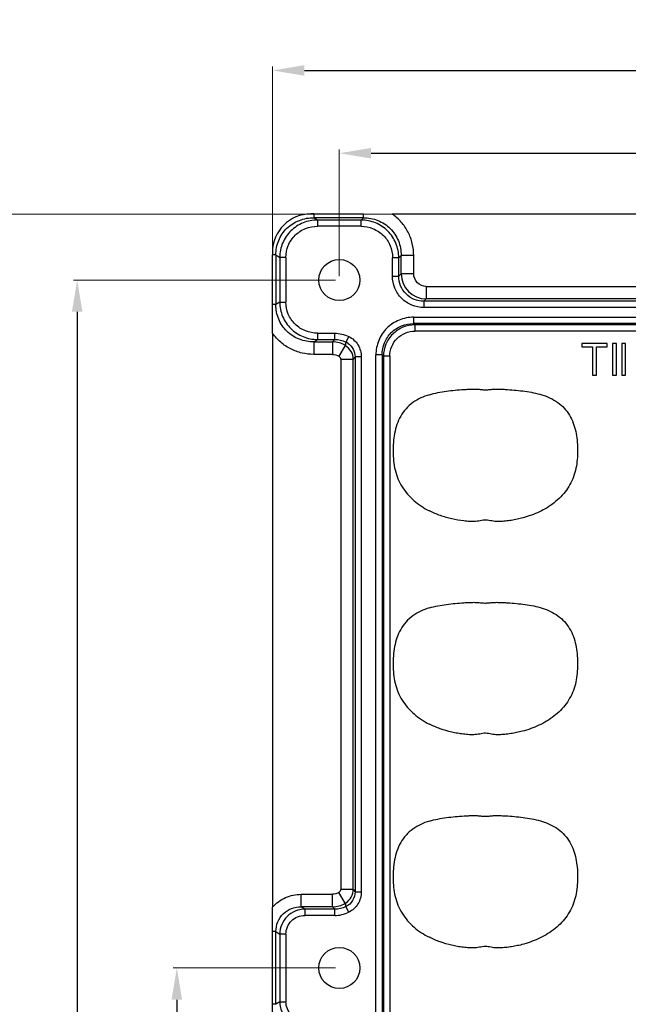
# Model space of a CAD drawing. Units: millimetres. Extents: x -2462 to -1993, y 2859 to 3193.
# Drawn here: x -2406 to -2358, y 3067 to 3145 of the extents above; entities that cross this region are included whole.
import ezdxf

# ---------------------------------------------------------------- set-up
doc = ezdxf.new("R2010")
doc.units = ezdxf.units.MM
doc.styles.get("Standard").update_dxf_attribs({"font": 'arial.ttf'})
doc.styles.add('标准', font='txt.shx', dxfattribs={"height": 2.5, "bigfont": 'hztxt.shx'})
doc.dimstyles.new('常用', dxfattribs={"dimscale": 3, "dimtxt": 1.5, "dimasz": 1, "dimexe": 0.3, "dimexo": 0.3, "dimgap": 0.5, "dimtad": 1, "dimzin": 9, "dimdsep": 46, "dimtxsty": 'Standard', "dimcen": 0, "dimclrd": 4, "dimclre": 4, "dimclrt": 4, "dimadec": 0, "dimazin": 0, "dimtfac": 1, "dimtmove": 0, "dimatfit": 3, "dimfxl": 1, "dimtolj": 1, "dimlwe": 13, "dimarcsym": 0})

# ---------------------------------------------------------------- blocks, each defined once
blk = doc.blocks.new('*D23')
at = {"color": 4, "lineweight": 13, "ltscale": 68.998458}
for p, q in [((-2375.637, 3129.746), (-2409.07, 3129.746)), ((-2375.637, 2956.746), (-2409.07, 2956.746))]:
    blk.add_line(p, q, dxfattribs=at)
at = {"color": 4, "lineweight": -2, "ltscale": 68.998458}
for p, q in [((-2408.77, 3127.246), (-2408.77, 2959.246)), ((-2409.27, 3047.484), (-2412.77, 3047.484)), ((-2412.77, 3047.484), (-2412.77, 3041.749)), ((-2409.27, 3041.749), (-2409.27, 3047.484)), ((-2412.77, 3041.749), (-2409.27, 3041.749))]:
    blk.add_line(p, q, dxfattribs=at)
at = {"color": 4}
for points in [[(-2408.353, 3127.246), (-2409.186, 3127.246), (-2408.77, 3129.746)], [(-2409.186, 2959.246), (-2408.353, 2959.246), (-2408.77, 2956.746)]]:
    blk.add_solid(points, dxfattribs=at)
at = {"layer": 'Defpoints', "color": 0}
for p in [(-2375.337, 3129.746), (-2408.77, 2956.746), (-2375.337, 2956.746)]:
    blk.add_point(p, dxfattribs=at)
at = {"color": 4, "ltscale": 332.729688, "insert": (-2411.02, 3044.616), "char_height": 2.5, "attachment_point": 5, "rotation": 90, "style": '标准'}
blk.add_mtext('\\A1;173', dxfattribs=at)
blk = doc.blocks.new('*D24')
at = {"color": 4, "lineweight": 13, "ltscale": 68.998458}
for p, q in [((-2381.434, 3124.546), (-2402.071, 3124.546)), ((-2381.434, 2961.946), (-2402.071, 2961.946))]:
    blk.add_line(p, q, dxfattribs=at)
at = {"color": 4, "lineweight": -2, "ltscale": 68.998458}
for p, q in [((-2401.771, 3122.046), (-2401.771, 2964.446)), ((-2402.271, 3048.331), (-2405.771, 3048.331)), ((-2405.771, 3048.331), (-2405.771, 3038.981)), ((-2402.271, 3038.981), (-2402.271, 3048.331)), ((-2405.771, 3038.981), (-2402.271, 3038.981))]:
    blk.add_line(p, q, dxfattribs=at)
at = {"color": 4}
for points in [[(-2401.354, 3122.046), (-2402.188, 3122.046), (-2401.771, 3124.546)], [(-2402.188, 2964.446), (-2401.354, 2964.446), (-2401.771, 2961.946)]]:
    blk.add_solid(points, dxfattribs=at)
at = {"layer": 'Defpoints', "color": 0}
for p in [(-2381.134, 3124.546), (-2401.771, 2961.946), (-2381.134, 2961.946)]:
    blk.add_point(p, dxfattribs=at)
at = {"color": 4, "ltscale": 332.729688, "insert": (-2404.021, 3043.656), "char_height": 2.5, "attachment_point": 5, "rotation": 90, "style": '标准'}
blk.add_mtext('\\A1;162.6', dxfattribs=at)
blk = doc.blocks.new('*D25')
at = {"color": 4, "lineweight": 13, "ltscale": 68.998458}
for p, q in [((-2381.434, 3070.346), (-2394.226, 3070.346)), ((-2381.434, 3016.146), (-2394.226, 3016.146))]:
    blk.add_line(p, q, dxfattribs=at)
at = {"color": 4, "lineweight": -2, "ltscale": 68.998458}
for p, q in [((-2393.926, 3067.846), (-2393.926, 3018.646)), ((-2394.426, 3047.754), (-2397.926, 3047.754)), ((-2397.926, 3047.754), (-2397.926, 3040.037)), ((-2394.426, 3040.037), (-2394.426, 3047.754)), ((-2397.926, 3040.037), (-2394.426, 3040.037))]:
    blk.add_line(p, q, dxfattribs=at)
at = {"color": 4}
for points in [[(-2393.509, 3067.846), (-2394.343, 3067.846), (-2393.926, 3070.346)], [(-2394.343, 3018.646), (-2393.509, 3018.646), (-2393.926, 3016.146)]]:
    blk.add_solid(points, dxfattribs=at)
at = {"layer": 'Defpoints', "color": 0}
for p in [(-2381.134, 3070.346), (-2393.926, 3016.146), (-2381.134, 3016.146)]:
    blk.add_point(p, dxfattribs=at)
at = {"color": 4, "ltscale": 332.729688, "insert": (-2396.176, 3043.896), "char_height": 2.5, "attachment_point": 5, "rotation": 90, "style": '标准'}
blk.add_mtext('\\A1;54.2', dxfattribs=at)
blk = doc.blocks.new('*D26')
at = {"color": 4, "lineweight": -2, "ltscale": 68.998458}
for p, q in [((-2346.926, 3138.541), (-2350.969, 3138.541)), ((-2350.969, 3138.541), (-2350.969, 3135.041)), ((-2346.926, 3135.041), (-2346.926, 3138.541)), ((-2350.969, 3135.041), (-2346.926, 3135.041)), ((-2378.634, 3134.541), (-2322.634, 3134.541))]:
    blk.add_line(p, q, dxfattribs=at)
at = {"color": 4, "lineweight": 13, "ltscale": 68.998458}
for p, q in [((-2381.134, 3124.846), (-2381.134, 3134.841)), ((-2320.134, 3124.846), (-2320.134, 3134.841))]:
    blk.add_line(p, q, dxfattribs=at)
at = {"color": 4}
for points in [[(-2378.634, 3134.958), (-2378.634, 3134.124), (-2381.134, 3134.541)], [(-2322.634, 3134.124), (-2322.634, 3134.958), (-2320.134, 3134.541)]]:
    blk.add_solid(points, dxfattribs=at)
at = {"layer": 'Defpoints', "color": 0}
for p in [(-2320.134, 3134.541), (-2381.134, 3124.546), (-2320.134, 3124.546)]:
    blk.add_point(p, dxfattribs=at)
at = {"color": 4, "ltscale": 332.729688, "insert": (-2348.948, 3136.791), "char_height": 2.5, "attachment_point": 5, "style": '标准'}
blk.add_mtext('\\A1;61', dxfattribs=at)
blk = doc.blocks.new('*D27')
at = {"color": 4, "lineweight": -2, "ltscale": 68.998458}
for p, q in [((-2346.506, 3145.061), (-2354.211, 3145.061)), ((-2354.211, 3145.061), (-2354.211, 3141.561)), ((-2346.506, 3141.561), (-2346.506, 3145.061)), ((-2354.211, 3141.561), (-2346.506, 3141.561)), ((-2383.884, 3141.061), (-2317.384, 3141.061))]:
    blk.add_line(p, q, dxfattribs=at)
at = {"color": 4, "lineweight": 13, "ltscale": 68.998458}
for p, q in [((-2386.384, 3119.087), (-2386.384, 3141.361)), ((-2314.884, 3119.087), (-2314.884, 3141.361))]:
    blk.add_line(p, q, dxfattribs=at)
at = {"color": 4}
for points in [[(-2383.884, 3141.477), (-2383.884, 3140.644), (-2386.384, 3141.061)], [(-2317.384, 3140.644), (-2317.384, 3141.477), (-2314.884, 3141.061)]]:
    blk.add_solid(points, dxfattribs=at)
at = {"layer": 'Defpoints', "color": 0}
for p in [(-2314.884, 3141.061), (-2386.384, 3118.787), (-2314.884, 3118.787)]:
    blk.add_point(p, dxfattribs=at)
at = {"color": 4, "ltscale": 332.729688, "insert": (-2350.359, 3143.311), "char_height": 2.5, "attachment_point": 5, "style": '标准'}
blk.add_mtext('\\A1;71.5', dxfattribs=at)

msp = doc.modelspace()

# ---------------------------------------------------------------- linework, layer by layer
at = {"color": 7, "linetype": 'Continuous'}
for p, q in [((-2383.132, 3129.761), (-2383.132, 3129.46)), ((-2383.132, 3129.761), (-2379.237, 3129.761)), ((-2379.237, 3129.761), (-2376.973, 3129.746)), ((-2379.237, 3129.46), (-2379.237, 3129.761)), ((-2324.296, 3129.746), (-2376.973, 3129.746)), ((-2382.854, 3129.276), (-2383.132, 3129.46)), ((-2379.237, 3129.46), (-2383.132, 3129.46)), ((-2382.854, 3129.276), (-2382.854, 3128.781)), ((-2379.421, 3129.276), (-2382.854, 3129.276)), ((-2379.421, 3128.781), (-2382.854, 3128.781)), ((-2379.237, 3129.46), (-2379.421, 3129.276)), ((-2379.421, 3128.781), (-2379.421, 3129.276)), ((-2386.399, 3122.611), (-2386.399, 3126.528)), ((-2386.125, 3126.528), (-2386.399, 3126.528)), ((-2386.125, 3126.528), (-2386.125, 3122.611)), ((-2386.125, 3126.528), (-2385.825, 3126.329)), ((-2376.45, 3126.305), (-2376.267, 3126.489)), ((-2376.267, 3125.041), (-2376.267, 3126.489)), ((-2375.276, 3126.489), (-2376.267, 3126.489)), ((-2375.276, 3125.041), (-2375.276, 3126.489)), ((-2385.825, 3126.329), (-2385.825, 3122.809)), ((-2385.336, 3126.329), (-2385.825, 3126.329)), ((-2385.336, 3126.329), (-2385.336, 3122.809)), ((-2376.946, 3124.857), (-2376.946, 3126.305)), ((-2376.45, 3126.305), (-2376.946, 3126.305)), ((-2376.45, 3124.857), (-2376.45, 3126.305)), ((-2376.946, 3124.857), (-2376.45, 3124.857)), ((-2376.267, 3125.041), (-2376.45, 3124.857)), ((-2375.276, 3125.041), (-2376.267, 3125.041)), ((-2374.286, 3124.051), (-2326.983, 3124.051)), ((-2374.286, 3124.051), (-2374.286, 3123.061)), ((-2386.384, 3120.345), (-2386.399, 3122.611)), ((-2386.125, 3122.611), (-2386.399, 3122.611)), ((-2385.825, 3122.809), (-2386.125, 3122.611)), ((-2385.825, 3122.809), (-2385.336, 3122.809)), ((-2374.47, 3122.877), (-2374.286, 3123.061)), ((-2326.799, 3122.877), (-2374.47, 3122.877)), ((-2374.47, 3122.877), (-2374.47, 3122.382)), ((-2326.983, 3123.061), (-2374.286, 3123.061)), ((-2326.799, 3122.382), (-2374.47, 3122.382)), ((-2375.283, 3121.615), (-2325.986, 3121.615)), ((-2375.283, 3121.615), (-2375.283, 3121.12)), ((-2325.986, 3121.12), (-2375.283, 3121.12)), ((-2375.18, 3121.017), (-2375.283, 3121.12)), ((-2326.089, 3121.017), (-2375.18, 3121.017)), ((-2375.18, 3121.017), (-2375.18, 3120.522)), ((-2386.384, 3120.345), (-2386.384, 3075.136)), ((-2382.854, 3120.357), (-2382.854, 3119.862)), ((-2382.854, 3120.357), (-2381.496, 3120.357)), ((-2381.496, 3119.862), (-2381.496, 3120.357)), ((-2326.089, 3120.522), (-2375.18, 3120.522)), ((-2383.132, 3119.678), (-2382.854, 3119.862)), ((-2383.132, 3119.678), (-2383.132, 3118.688)), ((-2383.132, 3119.678), (-2381.68, 3119.678)), ((-2382.854, 3119.862), (-2381.496, 3119.862)), ((-2381.496, 3119.862), (-2381.68, 3119.678)), ((-2381.68, 3119.678), (-2381.68, 3118.688)), ((-2380.665, 3119.391), (-2381.169, 3118.548)), ((-2380.393, 3120.102), (-2380.611, 3119.661)), ((-2360.048, 3119.557), (-2362.027, 3119.557)), ((-2362.027, 3119.557), (-2362.027, 3119.291)), ((-2360.048, 3119.291), (-2360.048, 3119.557)), ((-2359.632, 3119.557), (-2359.632, 3117.057)), ((-2359.319, 3119.557), (-2359.632, 3119.557)), ((-2359.319, 3117.057), (-2359.319, 3119.557)), ((-2358.902, 3119.557), (-2358.902, 3117.057)), ((-2358.59, 3119.557), (-2358.902, 3119.557)), ((-2358.59, 3117.057), (-2358.59, 3119.557)), ((-2381.68, 3118.688), (-2383.132, 3118.688)), ((-2378.254, 2983.668), (-2378.254, 3118.645)), ((-2377.758, 3118.645), (-2378.254, 3118.645)), ((-2377.758, 3118.645), (-2377.758, 2984.041)), ((-2377.758, 3118.645), (-2377.655, 3118.541)), ((-2362.027, 3119.291), (-2361.194, 3119.291)), ((-2361.194, 3119.291), (-2361.194, 3117.057)), ((-2360.882, 3117.057), (-2360.882, 3119.291)), ((-2360.882, 3119.291), (-2360.048, 3119.291)), ((-2381.024, 3118.291), (-2381.024, 3076.548)), ((-2380.03, 3118.291), (-2381.024, 3118.291)), ((-2380.03, 3076.548), (-2380.03, 3118.291)), ((-2379.898, 3118.492), (-2379.898, 3076.347)), ((-2379.4, 3118.492), (-2379.898, 3118.492)), ((-2379.4, 3118.492), (-2379.4, 3076.347)), ((-2377.655, 3118.541), (-2377.655, 2984.238)), ((-2377.16, 3118.541), (-2377.655, 3118.541)), ((-2377.16, 3118.541), (-2377.16, 2984.238)), ((-2361.194, 3117.057), (-2360.882, 3117.057)), ((-2359.632, 3117.057), (-2359.319, 3117.057)), ((-2358.902, 3117.057), (-2358.59, 3117.057)), ((-2384.125, 3076.151), (-2381.68, 3076.151)), ((-2384.125, 3075.161), (-2384.125, 3076.151)), ((-2381.68, 3075.161), (-2381.68, 3076.151)), ((-2380.665, 3075.448), (-2381.169, 3076.291)), ((-2381.024, 3076.548), (-2380.03, 3076.548)), ((-2379.898, 3076.347), (-2379.4, 3076.347)), ((-2380.393, 3074.738), (-2380.611, 3075.178)), ((-2386.399, 3073.209), (-2386.384, 3075.136)), ((-2383.847, 3074.977), (-2384.125, 3075.161)), ((-2381.68, 3075.161), (-2384.125, 3075.161)), ((-2383.847, 3074.977), (-2383.847, 3074.482)), ((-2381.496, 3074.977), (-2383.847, 3074.977)), ((-2381.496, 3074.482), (-2383.847, 3074.482)), ((-2381.68, 3075.161), (-2381.496, 3074.977)), ((-2381.496, 3074.482), (-2381.496, 3074.977)), ((-2386.399, 3067.483), (-2386.399, 3073.209)), ((-2386.125, 3073.209), (-2386.399, 3073.209)), ((-2386.125, 3067.483), (-2386.125, 3073.209)), ((-2386.125, 3073.209), (-2385.825, 3073.011)), ((-2385.825, 3073.011), (-2385.825, 3067.681)), ((-2385.336, 3073.011), (-2385.825, 3073.011)), ((-2385.336, 3073.011), (-2385.336, 3067.681)), ((-2386.125, 3067.483), (-2386.399, 3067.483)), ((-2386.384, 3065.556), (-2386.399, 3067.483)), ((-2385.825, 3067.681), (-2386.125, 3067.483)), ((-2385.825, 3067.681), (-2385.336, 3067.681))]:
    msp.add_line(p, q, dxfattribs=at)
for centre in [(-2381.134, 3124.546), (-2381.134, 3070.346)]:
    msp.add_circle(centre, 1.617, dxfattribs=at)
for centre, radius, start, end in [((-2383.376, 3126.737), 3.023, 90.15239, 179.83129), ((-2383.13, 3055.732), 74.029, 90.00136, 90.19664), ((-2318.841, 3126.526), 67.559, 179.81369, 179.99883), ((-2374.267, 3125.061), 2, 180.55084, 269.44917), ((-2381.699, 3117.679), 2, 58.89094, 89.45236), ((-2355.502, 3114.418), 25.65, 168.20643, 168.82181), ((-2381.168, 3118.526), 1.264, 56.31729, 63.83748), ((-2359.254, 3104.791), 24.777, 146.4283, 146.98478), ((-2358.971, 3090.234), 25.115, 213.01935, 213.56832), ((-2381.699, 3077.161), 2, 270.54778, 301.10872), ((-2381.339, 3076.573), 1.311, 300.90877, 302.75745), ((-2356.407, 3080.237), 24.726, 191.16692, 191.80529), ((-2381.494, 3076.976), 2.494, 269.95556, 296.17713)]:
    msp.add_arc(centre, radius, start, end, dxfattribs=at)
for points, knots in [([(-2375.276, 3126.489), (-2375.276, 3126.807), (-2375.351, 3127.445), (-2375.689, 3128.345), (-2376.232, 3129.139), (-2376.712, 3129.566), (-2376.973, 3129.746)], [0, 0, 0, 0, 0.250031, 0.500019, 0.750014, 1, 1, 1, 1]), ([(-2386.125, 3126.528), (-2386.128, 3126.915), (-2385.981, 3127.698), (-2385.312, 3128.684), (-2384.307, 3129.325), (-2383.521, 3129.464), (-2383.132, 3129.46)], [0, 0, 0, 0, 0.249844, 0.499063, 0.748813, 1, 1, 1, 1]), ([(-2382.854, 3129.276), (-2383.238, 3129.274), (-2384.015, 3129.123), (-2385.003, 3128.472), (-2385.667, 3127.492), (-2385.823, 3126.714), (-2385.825, 3126.329)], [0, 0, 0, 0, 0.250005, 0.499937, 0.749992, 1, 1, 1, 1]), ([(-2385.336, 3126.329), (-2385.336, 3126.651), (-2385.208, 3127.3), (-2384.653, 3128.119), (-2383.825, 3128.658), (-2383.175, 3128.781), (-2382.854, 3128.781)], [0, 0, 0, 0, 0.250028, 0.499825, 0.749651, 1, 1, 1, 1]), ([(-2376.45, 3126.305), (-2376.452, 3126.692), (-2376.606, 3127.472), (-2377.266, 3128.46), (-2378.254, 3129.12), (-2379.035, 3129.275), (-2379.421, 3129.276)], [0, 0, 0, 0, 0.250014, 0.499946, 0.749996, 1, 1, 1, 1]), ([(-2379.421, 3128.781), (-2379.099, 3128.781), (-2378.447, 3128.654), (-2377.622, 3128.104), (-2377.072, 3127.279), (-2376.946, 3126.628), (-2376.946, 3126.305)], [0, 0, 0, 0, 0.250207, 0.500142, 0.749916, 1, 1, 1, 1]), ([(-2379.237, 3129.46), (-2378.849, 3129.462), (-2378.064, 3129.316), (-2377.07, 3128.657), (-2376.411, 3127.663), (-2376.264, 3126.878), (-2376.267, 3126.489)], [0, 0, 0, 0, 0.250291, 0.499898, 0.749506, 1, 1, 1, 1]), ([(-2374.47, 3122.382), (-2374.792, 3122.382), (-2375.444, 3122.508), (-2376.269, 3123.058), (-2376.819, 3123.883), (-2376.946, 3124.535), (-2376.946, 3124.857)], [0, 0, 0, 0, 0.250002, 0.499991, 0.749965, 1, 1, 1, 1]), ([(-2374.47, 3122.877), (-2374.729, 3122.876), (-2375.252, 3122.975), (-2375.914, 3123.414), (-2376.353, 3124.076), (-2376.452, 3124.599), (-2376.45, 3124.857)], [0, 0, 0, 0, 0.250381, 0.500106, 0.749775, 1, 1, 1, 1]), ([(-2374.286, 3124.051), (-2374.539, 3124.051), (-2375.067, 3124.26), (-2375.276, 3124.788), (-2375.276, 3125.041)], [0, 0, 0, 0, 0.49974, 1, 1, 1, 1]), ([(-2383.132, 3119.679), (-2383.521, 3119.675), (-2384.307, 3119.813), (-2385.312, 3120.455), (-2385.981, 3121.441), (-2386.128, 3122.224), (-2386.125, 3122.611)], [0, 0, 0, 0, 0.251394, 0.501174, 0.7503, 1, 1, 1, 1]), ([(-2385.825, 3122.809), (-2385.823, 3122.424), (-2385.667, 3121.647), (-2385.004, 3120.667), (-2384.016, 3120.016), (-2383.238, 3119.864), (-2382.854, 3119.862)], [0, 0, 0, 0, 0.250023, 0.499964, 0.750006, 1, 1, 1, 1]), ([(-2382.854, 3120.357), (-2383.176, 3120.357), (-2383.826, 3120.48), (-2384.654, 3121.02), (-2385.208, 3121.838), (-2385.336, 3122.488), (-2385.336, 3122.809)], [0, 0, 0, 0, 0.25046, 0.500434, 0.750078, 1, 1, 1, 1]), ([(-2375.283, 3121.615), (-2375.67, 3121.615), (-2376.452, 3121.464), (-2377.442, 3120.804), (-2378.102, 3119.814), (-2378.254, 3119.031), (-2378.254, 3118.645)], [0, 0, 0, 0, 0.25002, 0.49999, 0.749944, 1, 1, 1, 1]), ([(-2377.758, 3118.645), (-2377.76, 3118.968), (-2377.636, 3119.621), (-2377.087, 3120.448), (-2376.259, 3120.997), (-2375.606, 3121.121), (-2375.283, 3121.12)], [0, 0, 0, 0, 0.250193, 0.499924, 0.749701, 1, 1, 1, 1]), ([(-2375.18, 3121.017), (-2375.501, 3121.016), (-2376.152, 3120.887), (-2376.974, 3120.336), (-2377.525, 3119.513), (-2377.654, 3118.863), (-2377.655, 3118.541)], [0, 0, 0, 0, 0.249971, 0.500025, 0.749976, 1, 1, 1, 1]), ([(-2383.132, 3118.688), (-2383.447, 3118.688), (-2384.08, 3118.76), (-2384.977, 3119.087), (-2385.772, 3119.616), (-2386.202, 3120.088), (-2386.384, 3120.345)], [0, 0, 0, 0, 0.250023, 0.500003, 0.750018, 1, 1, 1, 1]), ([(-2377.16, 3118.541), (-2377.16, 3118.799), (-2377.059, 3119.321), (-2376.619, 3119.981), (-2375.959, 3120.421), (-2375.438, 3120.522), (-2375.18, 3120.522)], [0, 0, 0, 0, 0.250088, 0.499832, 0.749745, 1, 1, 1, 1]), ([(-2380.03, 3118.291), (-2380.033, 3118.509), (-2380.154, 3118.953), (-2380.477, 3119.278), (-2380.665, 3119.391)], [0, 0, 0, 0, 0.498946, 1, 1, 1, 1]), ([(-2380.467, 3119.578), (-2380.292, 3119.461), (-2379.996, 3119.133), (-2379.896, 3118.703), (-2379.898, 3118.492)], [0, 0, 0, 0, 0.498903, 1, 1, 1, 1]), ([(-2380.393, 3120.102), (-2380.099, 3119.957), (-2379.584, 3119.489), (-2379.401, 3118.82), (-2379.4, 3118.492)], [0, 0, 0, 0, 0.499905, 1, 1, 1, 1]), ([(-2381.169, 3118.548), (-2381.126, 3118.522), (-2381.052, 3118.444), (-2381.024, 3118.342), (-2381.024, 3118.291)], [0, 0, 0, 0, 0.498387, 1, 1, 1, 1]), ([(-2374.045, 3115.514), (-2374.505, 3115.375), (-2375.181, 3115.076), (-2375.902, 3114.428), (-2376.323, 3113.833), (-2376.615, 3113.167), (-2376.856, 3112.231), (-2376.915, 3111.261), (-2376.867, 3110.298), (-2376.722, 3109.344), (-2376.254, 3108.211), (-2375.293, 3107.105), (-2374.474, 3106.579), (-2374.045, 3106.362)], [0, 0, 0, 0, 0.124741, 0.187291, 0.249845, 0.312426, 0.375031, 0.500115, 0.562739, 0.625349, 0.750158, 0.874992, 1, 1, 1, 1]), ([(-2374.045, 3115.514), (-2373.825, 3115.58), (-2373.379, 3115.689), (-2372.699, 3115.799), (-2372.015, 3115.875), (-2371.443, 3115.92), (-2370.985, 3115.945), (-2370.641, 3115.957), (-2370.297, 3115.954), (-2369.954, 3115.922), (-2369.611, 3115.888), (-2369.268, 3115.928), (-2368.925, 3115.955), (-2368.58, 3115.955), (-2368.236, 3115.943), (-2367.778, 3115.916), (-2367.207, 3115.87), (-2366.523, 3115.793), (-2365.844, 3115.68), (-2365.175, 3115.513), (-2364.529, 3115.27), (-2363.929, 3114.926), (-2363.408, 3114.47), (-2362.995, 3113.914), (-2362.699, 3113.289), (-2362.507, 3112.626), (-2362.401, 3111.944), (-2362.366, 3111.256), (-2362.383, 3110.567), (-2362.454, 3109.882), (-2362.617, 3109.211), (-2362.883, 3108.573), (-2363.359, 3107.786), (-2364.172, 3106.956), (-2365.361, 3106.246), (-2366.226, 3105.93), (-2366.669, 3105.81)], [0, 0, 0, 0, 0.031261, 0.062522, 0.093785, 0.125049, 0.140681, 0.156313, 0.171945, 0.187578, 0.203202, 0.218842, 0.23447, 0.250103, 0.265735, 0.281367, 0.312631, 0.343894, 0.375155, 0.406416, 0.437674, 0.468922, 0.500158, 0.531396, 0.562644, 0.593905, 0.625171, 0.656437, 0.687705, 0.718974, 0.750228, 0.781487, 0.812745, 0.875109, 0.937542, 1, 1, 1, 1]), ([(-2366.669, 3105.81), (-2366.82, 3105.769), (-2367.126, 3105.695), (-2367.591, 3105.61), (-2368.059, 3105.551), (-2368.529, 3105.511), (-2368.924, 3105.529), (-2369.233, 3105.586), (-2369.464, 3105.635), (-2369.702, 3105.647), (-2369.935, 3105.608), (-2370.166, 3105.56), (-2370.478, 3105.516), (-2370.872, 3105.52), (-2371.498, 3105.58), (-2372.276, 3105.71), (-2373.183, 3105.973), (-2373.764, 3106.219), (-2374.045, 3106.362)], [0, 0, 0, 0, 0.06252, 0.125038, 0.187556, 0.250068, 0.312527, 0.343788, 0.375047, 0.406273, 0.437519, 0.468779, 0.500038, 0.562518, 0.625035, 0.750025, 0.875013, 1, 1, 1, 1]), ([(-2374.045, 3098.714), (-2374.505, 3098.575), (-2375.181, 3098.276), (-2375.902, 3097.628), (-2376.323, 3097.033), (-2376.615, 3096.367), (-2376.856, 3095.431), (-2376.915, 3094.461), (-2376.867, 3093.498), (-2376.722, 3092.544), (-2376.254, 3091.411), (-2375.293, 3090.305), (-2374.474, 3089.779), (-2374.045, 3089.562)], [0, 0, 0, 0, 0.124741, 0.187291, 0.249845, 0.312426, 0.375031, 0.500115, 0.562739, 0.625349, 0.750158, 0.874992, 1, 1, 1, 1]), ([(-2374.045, 3098.714), (-2373.825, 3098.781), (-2373.377, 3098.89), (-2372.696, 3099), (-2372.01, 3099.075), (-2371.437, 3099.12), (-2370.978, 3099.145), (-2370.633, 3099.157), (-2370.288, 3099.153), (-2369.945, 3099.12), (-2369.6, 3099.088), (-2369.256, 3099.13), (-2368.913, 3099.156), (-2368.567, 3099.155), (-2368.223, 3099.142), (-2367.764, 3099.115), (-2367.191, 3099.069), (-2366.505, 3098.991), (-2365.825, 3098.876), (-2365.155, 3098.707), (-2364.508, 3098.461), (-2363.909, 3098.112), (-2363.39, 3097.651), (-2362.981, 3097.09), (-2362.689, 3096.461), (-2362.5, 3095.796), (-2362.397, 3095.112), (-2362.366, 3094.422), (-2362.385, 3093.732), (-2362.46, 3093.045), (-2362.629, 3092.374), (-2362.901, 3091.737), (-2363.385, 3090.953), (-2364.209, 3090.128), (-2365.405, 3089.425), (-2366.274, 3089.114), (-2366.718, 3088.996)], [0, 0, 0, 0, 0.031261, 0.062522, 0.093785, 0.125049, 0.140681, 0.156313, 0.171944, 0.187578, 0.203202, 0.218842, 0.23447, 0.250102, 0.265734, 0.281366, 0.31263, 0.343893, 0.375154, 0.406415, 0.437673, 0.468921, 0.500156, 0.531394, 0.562643, 0.593903, 0.62517, 0.656436, 0.687705, 0.718972, 0.750225, 0.781485, 0.812743, 0.875108, 0.937542, 1, 1, 1, 1]), ([(-2366.718, 3088.996), (-2366.869, 3088.956), (-2367.174, 3088.885), (-2367.635, 3088.803), (-2368.101, 3088.747), (-2368.568, 3088.709), (-2368.96, 3088.734), (-2369.266, 3088.793), (-2369.496, 3088.839), (-2369.732, 3088.844), (-2369.963, 3088.802), (-2370.193, 3088.756), (-2370.503, 3088.714), (-2370.895, 3088.722), (-2371.361, 3088.767), (-2371.825, 3088.834), (-2372.438, 3088.957), (-2373.19, 3089.175), (-2373.766, 3089.42), (-2374.045, 3089.562)], [0, 0, 0, 0, 0.062517, 0.125032, 0.187546, 0.250054, 0.31251, 0.343769, 0.375022, 0.406245, 0.437494, 0.468752, 0.500008, 0.562491, 0.625005, 0.68752, 0.750035, 0.875018, 1, 1, 1, 1]), ([(-2374.045, 3081.914), (-2373.824, 3081.981), (-2373.376, 3082.09), (-2372.693, 3082.2), (-2372.005, 3082.275), (-2371.431, 3082.321), (-2370.971, 3082.346), (-2370.625, 3082.357), (-2370.279, 3082.353), (-2369.936, 3082.319), (-2369.59, 3082.289), (-2369.246, 3082.331), (-2368.901, 3082.356), (-2368.555, 3082.355), (-2368.21, 3082.342), (-2367.749, 3082.314), (-2367.175, 3082.267), (-2366.488, 3082.189), (-2365.806, 3082.072), (-2365.136, 3081.901), (-2364.489, 3081.651), (-2363.89, 3081.299), (-2363.373, 3080.832), (-2362.967, 3080.267), (-2362.584, 3079.425), (-2362.404, 3078.51), (-2362.366, 3077.589), (-2362.387, 3076.898), (-2362.466, 3076.209), (-2362.642, 3075.538), (-2362.919, 3074.902), (-2363.412, 3074.12), (-2364.244, 3073.301), (-2365.447, 3072.606), (-2366.321, 3072.299), (-2366.767, 3072.184)], [0, 0, 0, 0, 0.031265, 0.06253, 0.093797, 0.125064, 0.140698, 0.156332, 0.171966, 0.187601, 0.203228, 0.218869, 0.234499, 0.250134, 0.265767, 0.281402, 0.312669, 0.343936, 0.375201, 0.406466, 0.437727, 0.468978, 0.500217, 0.531459, 0.562712, 0.625121, 0.656391, 0.687665, 0.718935, 0.750192, 0.781456, 0.812717, 0.875092, 0.937534, 1, 1, 1, 1]), ([(-2374.045, 3081.914), (-2374.505, 3081.775), (-2375.181, 3081.476), (-2375.902, 3080.828), (-2376.323, 3080.233), (-2376.615, 3079.567), (-2376.856, 3078.631), (-2376.915, 3077.661), (-2376.867, 3076.698), (-2376.722, 3075.744), (-2376.254, 3074.611), (-2375.293, 3073.505), (-2374.474, 3072.979), (-2374.045, 3072.762)], [0, 0, 0, 0, 0.124741, 0.187291, 0.249845, 0.312426, 0.375031, 0.500115, 0.562739, 0.625349, 0.750158, 0.874992, 1, 1, 1, 1]), ([(-2386.384, 3075.136), (-2386.107, 3075.455), (-2385.403, 3075.975), (-2384.547, 3076.151), (-2384.125, 3076.151)], [0, 0, 0, 0, 0.499883, 1, 1, 1, 1]), ([(-2381.024, 3076.548), (-2381.024, 3076.497), (-2381.052, 3076.395), (-2381.126, 3076.317), (-2381.169, 3076.291)], [0, 0, 0, 0, 0.50159, 1, 1, 1, 1]), ([(-2380.63, 3075.471), (-2380.451, 3075.586), (-2380.146, 3075.908), (-2380.033, 3076.337), (-2380.03, 3076.548)], [0, 0, 0, 0, 0.501048, 1, 1, 1, 1]), ([(-2379.898, 3076.347), (-2379.896, 3076.109), (-2380.025, 3075.623), (-2380.398, 3075.283), (-2380.611, 3075.178)], [0, 0, 0, 0, 0.501026, 1, 1, 1, 1]), ([(-2379.4, 3076.347), (-2379.4, 3076.019), (-2379.583, 3075.35), (-2380.099, 3074.883), (-2380.393, 3074.738)], [0, 0, 0, 0, 0.500081, 1, 1, 1, 1]), ([(-2386.125, 3073.209), (-2386.128, 3073.467), (-2386.032, 3073.991), (-2385.585, 3074.649), (-2384.912, 3075.075), (-2384.385, 3075.164), (-2384.125, 3075.161)], [0, 0, 0, 0, 0.249613, 0.498328, 0.74802, 1, 1, 1, 1]), ([(-2383.847, 3074.977), (-2384.103, 3074.975), (-2384.62, 3074.873), (-2385.276, 3074.437), (-2385.718, 3073.785), (-2385.823, 3073.267), (-2385.825, 3073.011)], [0, 0, 0, 0, 0.249896, 0.499844, 0.749965, 1, 1, 1, 1]), ([(-2385.336, 3073.011), (-2385.336, 3073.204), (-2385.259, 3073.594), (-2384.926, 3074.085), (-2384.43, 3074.408), (-2384.04, 3074.482), (-2383.847, 3074.482)], [0, 0, 0, 0, 0.250112, 0.499806, 0.749555, 1, 1, 1, 1]), ([(-2366.767, 3072.184), (-2366.917, 3072.145), (-2367.22, 3072.076), (-2367.679, 3071.997), (-2368.141, 3071.943), (-2368.606, 3071.908), (-2368.995, 3071.939), (-2369.298, 3072.001), (-2369.528, 3072.043), (-2369.762, 3072.041), (-2369.991, 3071.996), (-2370.219, 3071.951), (-2370.528, 3071.913), (-2370.917, 3071.924), (-2371.38, 3071.969), (-2371.841, 3072.037), (-2372.449, 3072.16), (-2373.195, 3072.378), (-2373.768, 3072.621), (-2374.045, 3072.762)], [0, 0, 0, 0, 0.062516, 0.125031, 0.187546, 0.250052, 0.312508, 0.343767, 0.375015, 0.406239, 0.437491, 0.468749, 0.500003, 0.56249, 0.625004, 0.687519, 0.750034, 0.875017, 1, 1, 1, 1]), ([(-2385.825, 3067.682), (-2385.823, 3067.425), (-2385.718, 3066.908), (-2385.276, 3066.255), (-2384.62, 3065.82), (-2384.103, 3065.717), (-2383.847, 3065.715)], [0, 0, 0, 0, 0.25002, 0.500021, 0.750079, 1, 1, 1, 1]), ([(-2383.847, 3066.21), (-2384.04, 3066.21), (-2384.43, 3066.284), (-2384.927, 3066.608), (-2385.259, 3067.099), (-2385.336, 3067.489), (-2385.336, 3067.681)], [0, 0, 0, 0, 0.250737, 0.500695, 0.750176, 1, 1, 1, 1])]:
    msp.add_open_spline(points, degree=3, knots=knots, dxfattribs=at)
for points in [[(-2381.496, 3120.357), (-2381.118, 3120.357), (-2380.732, 3120.268), (-2380.393, 3120.102)], [(-2381.496, 3119.862), (-2381.193, 3119.864), (-2380.882, 3119.794), (-2380.611, 3119.661)], [(-2381.68, 3118.688), (-2381.503, 3118.688), (-2381.321, 3118.638), (-2381.169, 3118.548)], [(-2381.169, 3076.291), (-2381.321, 3076.201), (-2381.503, 3076.151), (-2381.68, 3076.151)], [(-2380.611, 3075.178), (-2380.882, 3075.045), (-2381.193, 3074.975), (-2381.496, 3074.977)]]:
    msp.add_open_spline(points, degree=3, dxfattribs=at)

# ---------------------------------------------------------------- dimensions: what is measured, and where the dimension line sits
at = {"ltscale": 68.998458}
for base, p1, p2, picture, middle in [((-2314.884, 3141.061), (-2386.384, 3118.787), (-2314.884, 3118.787), '*D27', (-2350.359, 3141.061)), ((-2320.134, 3134.541), (-2381.134, 3124.546), (-2320.134, 3124.546), '*D26', (-2348.948, 3134.541))]:
    dim = msp.add_linear_dim(base=base, p1=p1, p2=p2, dimstyle='常用', override={"dimscale": 1, "dimtxt": 3.5, "dimasz": 2.5, "dimgap": -0.5, "dimtoh": 1, "dimdec": 1, "dimtxsty": '标准', "dimtdec": 1}, dxfattribs=at)
    dim.commit()
    dim.dimension.update_dxf_attribs({"geometry": picture, "text_midpoint": middle, "dimtype": 160})
for base, p1, p2, picture, middle in [((-2408.77, 2956.746), (-2375.337, 3129.746), (-2375.337, 2956.746), '*D23', (-2408.77, 3044.616)), ((-2401.771, 2961.946), (-2381.134, 3124.546), (-2381.134, 2961.946), '*D24', (-2401.771, 3043.656)), ((-2393.926, 3016.146), (-2381.134, 3070.346), (-2381.134, 3016.146), '*D25', (-2393.926, 3043.896))]:
    dim = msp.add_linear_dim(base=base, p1=p1, p2=p2, angle=90, dimstyle='常用', override={"dimscale": 1, "dimtxt": 3.5, "dimasz": 2.5, "dimgap": -0.5, "dimtoh": 1, "dimdec": 1, "dimtxsty": '标准', "dimtdec": 1}, dxfattribs=at)
    dim.commit()
    dim.dimension.update_dxf_attribs({"geometry": picture, "text_midpoint": middle, "dimtype": 160})

doc.saveas('drawing.dxf')
